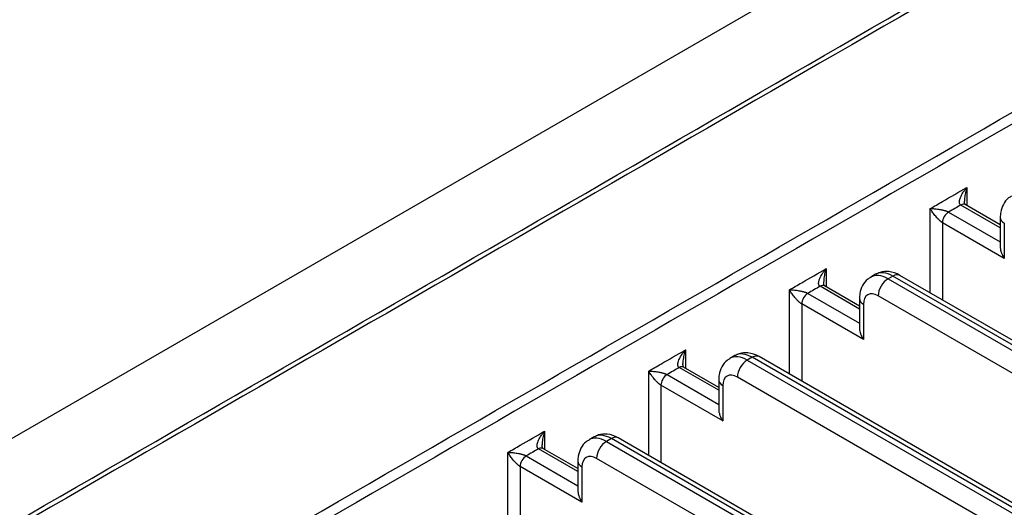
# Model space of a CAD drawing. Units: inches. Extents: x 0 to 10024, y 0 to 3575.
# Drawn here: x 7144 to 7201, y 2292 to 2320 of the extents above; entities that cross this region are included whole.
import ezdxf

# ---------------------------------------------------------------- set-up
doc = ezdxf.new("R2010")
doc.units = ezdxf.units.IN
doc.header["$MEASUREMENT"] = 0
doc.layers.add('LG-Product', color=3, linetype='Continuous')

msp = doc.modelspace()

# ---------------------------------------------------------------- linework, layer by layer
at = {"layer": 'LG-Product', "linetype": 'Continuous'}
for p, q in [((7251.721, 2358.322), (6991.506, 2208.087)), ((7198.512, 2310.251), (7198.512, 2309.196)), ((7196.39, 2304.153), (7196.39, 2309.026)), ((7200.434, 2307.917), (7198.158, 2309.231)), ((7200.434, 2308.086), (7198.408, 2309.255)), ((7197.451, 2308.822), (7200.434, 2307.1)), ((7200.434, 2308.516), (7200.434, 2306.816)), ((7200.668, 2306.148), (7197.097, 2308.21)), ((7197.097, 2308.21), (7197.097, 2303.745)), ((7200.668, 2308.189), (7200.668, 2306.148)), ((7190.38, 2305.556), (7190.38, 2304.501)), ((7193.234, 2305.227), (7192.951, 2305.063)), ((7194.234, 2305.128), (7193.951, 2304.964)), ((7423.336, 2172.855), (7194.234, 2305.128)), ((7423.736, 2172.895), (7194.634, 2305.167)), ((7192.302, 2303.222), (7190.026, 2304.536)), ((7192.302, 2303.391), (7190.276, 2304.56)), ((7193.951, 2304.964), (7423.053, 2172.692)), ((7188.259, 2299.458), (7188.259, 2304.332)), ((7189.319, 2304.127), (7192.302, 2302.405)), ((7422.488, 2171.712), (7193.385, 2303.985)), ((7192.537, 2301.453), (7188.966, 2303.515)), ((7188.966, 2303.515), (7188.966, 2299.05)), ((7192.302, 2303.821), (7192.302, 2302.121)), ((7192.537, 2303.495), (7192.537, 2301.453)), ((7182.248, 2300.861), (7182.248, 2299.806)), ((7185.102, 2300.532), (7184.819, 2300.369)), ((7415.604, 2168.2), (7186.502, 2300.472)), ((7186.102, 2300.433), (7185.819, 2300.269)), ((7185.819, 2300.269), (7414.922, 2167.997)), ((7415.204, 2168.16), (7186.102, 2300.433)), ((7180.127, 2294.763), (7180.127, 2299.637)), ((7181.188, 2299.433), (7184.17, 2297.71)), ((7184.17, 2298.527), (7181.895, 2299.841)), ((7184.17, 2298.696), (7182.145, 2299.866)), ((7184.405, 2296.759), (7180.834, 2298.82)), ((7180.834, 2298.82), (7180.834, 2294.355)), ((7184.17, 2299.126), (7184.17, 2297.426)), ((7184.405, 2298.8), (7184.405, 2296.759)), ((7414.356, 2167.017), (7185.253, 2299.29)), ((7174.116, 2296.167), (7174.116, 2295.111)), ((7176.97, 2295.837), (7176.687, 2295.674)), ((7177.97, 2295.738), (7177.687, 2295.575)), ((7177.687, 2295.575), (7406.79, 2163.302)), ((7407.073, 2163.465), (7177.97, 2295.738)), ((7407.473, 2163.505), (7178.37, 2295.778)), ((7171.995, 2290.068), (7171.995, 2294.942)), ((7176.039, 2293.832), (7173.763, 2295.146)), ((7176.039, 2294.001), (7174.013, 2295.171)), ((7173.056, 2294.738), (7176.039, 2293.015)), ((7176.039, 2294.432), (7176.039, 2292.731)), ((7406.224, 2162.322), (7177.122, 2294.595)), ((7176.273, 2292.064), (7172.702, 2294.125)), ((7172.702, 2294.125), (7172.702, 2289.66)), ((7176.273, 2294.105), (7176.273, 2292.064))]:
    msp.add_line(p, q, dxfattribs=at)
for centre, major_axis, ratio, start_param, end_param in [((7198.158, 2308.822), (-0.25, -0.433), 0.577344, 3.132156, 3.926996), ((7198.158, 2308.822), (-0.25, -0.433), 0.57735, 3.141594, 3.926991), ((7197.451, 2308.414), (-0.25, -0.433), 0.577362, 3.926981, 5.497777), ((7201.234, 2308.516), (0.8, 0), 0.57735, 3.141349, 3.926991), ((7193.951, 2303.331), (-1, 1.732), 0.57735, 5.497787, 6.28996), ((7194.234, 2303.495), (1, -1.732), 0.57735, 2.356194, 3.141591), ((7194.234, 2304.474), (-0.4, -0.693), 0.57735, 3.141588, 3.926991), ((7190.026, 2304.127), (-0.25, -0.433), 0.577346, 3.141584, 3.926987), ((7193.951, 2304.311), (-0.4, -0.693), 0.57735, 3.926991, 5.497787), ((7189.319, 2303.719), (-0.25, -0.433), 0.577353, 3.926988, 5.497784), ((7193.385, 2303.005), (0.6, -1.039), 0.57735, 2.356194, 3.926991), ((7193.102, 2303.821), (0.8, 0), 0.57735, 3.141349, 3.926991), ((7185.819, 2298.636), (-1, 1.732), 0.57735, 5.497787, 6.28996), ((7186.102, 2298.8), (1, -1.732), 0.57735, 2.356194, 3.141591), ((7186.102, 2299.78), (-0.4, -0.693), 0.57735, 3.141588, 3.926991), ((7181.895, 2299.433), (-0.25, -0.433), 0.577352, 3.141597, 3.926992), ((7185.819, 2299.616), (-0.4, -0.693), 0.57735, 3.926991, 5.497787), ((7181.188, 2299.024), (-0.25, -0.433), 0.577348, 3.926993, 5.497789), ((7185.253, 2298.31), (0.6, -1.039), 0.57735, 2.356194, 3.926991), ((7184.97, 2299.126), (0.8, 0), 0.57735, 3.141349, 3.926991), ((7177.97, 2294.105), (1, -1.732), 0.57735, 2.356194, 3.141591), ((7177.687, 2293.942), (-1, 1.732), 0.57735, 5.497787, 6.28996), ((7177.687, 2294.921), (-0.4, -0.693), 0.57735, 3.926991, 5.497787), ((7177.97, 2295.085), (-0.4, -0.693), 0.57735, 3.141588, 3.926991), ((7173.763, 2294.738), (-0.25, -0.433), 0.577354, 3.141603, 3.926994), ((7173.056, 2294.329), (-0.25, -0.433), 0.577346, 3.926994, 5.497791), ((7176.839, 2294.432), (0.8, 0), 0.57735, 3.141349, 3.926991), ((7177.122, 2293.615), (0.6, -1.039), 0.57735, 2.356194, 3.926991)]:
    msp.add_ellipse(centre, major_axis=major_axis, ratio=ratio, start_param=start_param, end_param=end_param, dxfattribs=at)
for points, knots in [([(7204.655, 2379.255), (7204.568, 2379.025), (7204.477, 2378.796), (7204.359, 2378.512), (7204.336, 2378.455), (7204.288, 2378.341), (7204.264, 2378.284), (7204.19, 2378.113), (7203.939, 2377.543), (7203.659, 2376.968), (7203.356, 2376.39), (7203.294, 2376.274), (7203.168, 2376.042), (7203.103, 2375.926), (7202.908, 2375.578), (7202.773, 2375.346), (7202.356, 2374.65), (7202.061, 2374.186), (7201.439, 2373.26), (7201.112, 2372.799), (7200.598, 2372.109), (7200.422, 2371.88), (7200.063, 2371.421), (7199.88, 2371.192), (7198.942, 2370.048), (7198.126, 2369.137), (7196.806, 2367.779), (7196.35, 2367.327), (7195.76, 2366.765), (7195.641, 2366.653), (7195.401, 2366.428), (7195.28, 2366.316), (7194.914, 2365.98), (7194.665, 2365.756), (7194.286, 2365.421), (7194.158, 2365.309), (7193.901, 2365.086), (7193.772, 2364.974), (7193.38, 2364.641), (7193.116, 2364.419), (7192.311, 2363.757), (7191.759, 2363.319), (7190.628, 2362.452), (7190.047, 2362.022), (7189.155, 2361.384), (7188.854, 2361.173), (7188.246, 2360.752), (7187.938, 2360.543), (7187.005, 2359.919), (7186.368, 2359.507), (7185.393, 2358.894), (7185.064, 2358.691), (7184.566, 2358.387), (7184.315, 2358.236), (7184.063, 2358.085), (7183.894, 2357.984), (7183.81, 2357.934), (7183.556, 2357.784), (7183.386, 2357.684), (7183.173, 2357.561), (7183.13, 2357.536), (7183.045, 2357.487), (7183.002, 2357.462), (7182.874, 2357.389), (7182.446, 2357.143), (7182.018, 2356.896), (7180.989, 2356.301), (7180.301, 2355.903), (7179.53, 2355.457), (7179.444, 2355.408), (7179.273, 2355.309), (7179.187, 2355.26), (7178.93, 2355.111), (7178.416, 2354.815), (7177.216, 2354.122), (7174.816, 2352.737), (7172.758, 2351.548), (7170.701, 2350.36), (7170.015, 2349.964), (7168.643, 2349.172), (7162.472, 2345.609), (7134.356, 2329.376), (7106.926, 2313.54), (7084.982, 2300.87)], [0, 0, 0, 0, 0.007812, 0.007812, 0.009766, 0.009766, 0.011719, 0.011719, 0.015625, 0.03125, 0.03125, 0.035156, 0.035156, 0.039062, 0.039062, 0.046875, 0.046875, 0.0625, 0.0625, 0.078125, 0.078125, 0.085937, 0.085937, 0.09375, 0.09375, 0.125, 0.125, 0.140625, 0.140625, 0.144531, 0.144531, 0.148437, 0.148437, 0.15625, 0.15625, 0.160156, 0.160156, 0.164062, 0.164062, 0.171875, 0.171875, 0.1875, 0.1875, 0.203125, 0.203125, 0.210937, 0.210937, 0.21875, 0.21875, 0.234375, 0.234375, 0.242187, 0.242187, 0.246094, 0.248047, 0.248047, 0.25, 0.25, 0.253906, 0.253906, 0.254883, 0.254883, 0.255859, 0.255859, 0.257812, 0.265625, 0.265625, 0.28125, 0.28125, 0.283203, 0.283203, 0.285156, 0.285156, 0.289062, 0.296875, 0.3125, 0.34375, 0.34375, 0.359375, 0.359375, 0.375, 0.5, 1, 1, 1, 1]), ([(7125.918, 2280.719), (7145.526, 2292.04), (7165.134, 2303.361), (7194.546, 2320.341), (7204.35, 2326.002), (7216.605, 2333.077), (7219.056, 2334.492), (7223.958, 2337.322), (7226.409, 2338.737), (7229.012, 2340.241), (7229.165, 2340.33), (7229.472, 2340.506), (7229.625, 2340.595), (7230.087, 2340.859), (7230.396, 2341.034), (7231.025, 2341.378), (7231.344, 2341.547), (7231.996, 2341.876), (7232.329, 2342.037), (7233.009, 2342.349), (7233.355, 2342.5), (7234.061, 2342.796), (7234.421, 2342.94), (7235.518, 2343.36), (7236.275, 2343.624), (7237.451, 2343.995), (7237.85, 2344.114), (7238.662, 2344.344), (7239.075, 2344.454), (7239.548, 2344.573), (7239.6, 2344.586), (7239.706, 2344.613), (7239.759, 2344.626), (7239.918, 2344.664), (7240.237, 2344.741), (7240.557, 2344.814), (7241.198, 2344.955), (7241.628, 2345.044), (7242.926, 2345.293), (7243.8, 2345.435), (7245.568, 2345.676), (7246.46, 2345.774), (7247.813, 2345.887), (7248.267, 2345.919), (7248.95, 2345.958), (7249.179, 2345.97), (7249.637, 2345.99), (7249.867, 2345.999), (7250.556, 2346.02), (7251.016, 2346.028), (7251.592, 2346.031), (7251.707, 2346.031), (7251.937, 2346.031), (7252.282, 2346.029), (7252.625, 2346.024), (7253.769, 2345.999), (7254.677, 2345.955), (7256.479, 2345.822), (7257.374, 2345.733), (7259.149, 2345.509), (7260.03, 2345.374), (7261.123, 2345.176), (7261.341, 2345.135), (7261.668, 2345.071), (7261.776, 2345.05), (7261.993, 2345.006), (7262.535, 2344.894), (7263.068, 2344.774), (7264.333, 2344.47), (7265.155, 2344.247), (7266.762, 2343.759), (7267.546, 2343.494), (7268.693, 2343.068), (7269.071, 2342.921), (7269.816, 2342.616), (7270.184, 2342.459), (7270.637, 2342.255), (7270.727, 2342.214), (7270.907, 2342.131), (7270.997, 2342.09), (7271.264, 2341.963), (7271.439, 2341.878), (7271.961, 2341.619), (7272.3, 2341.441), (7272.967, 2341.079), (7273.295, 2340.894), (7273.782, 2340.615), (7273.944, 2340.522), (7274.268, 2340.335), (7274.43, 2340.241), (7275.239, 2339.774), (7275.886, 2339.4), (7279.123, 2337.531), (7281.713, 2336.036), (7294.66, 2328.561), (7305.018, 2322.581), (7336.092, 2304.64), (7356.808, 2292.68), (7377.524, 2280.719)], [0, 0, 0, 0, 0.25, 0.25, 0.375, 0.375, 0.40625, 0.40625, 0.4375, 0.4375, 0.439453, 0.439453, 0.441406, 0.441406, 0.445313, 0.445313, 0.449219, 0.449219, 0.453125, 0.453125, 0.457031, 0.457031, 0.460938, 0.460938, 0.46875, 0.46875, 0.472656, 0.472656, 0.476563, 0.476563, 0.477051, 0.477051, 0.477539, 0.477539, 0.478516, 0.480469, 0.480469, 0.484375, 0.484375, 0.492188, 0.492188, 0.5, 0.5, 0.503906, 0.503906, 0.505859, 0.505859, 0.507813, 0.507813, 0.511719, 0.511719, 0.512695, 0.512695, 0.513672, 0.515625, 0.515625, 0.523438, 0.523438, 0.53125, 0.53125, 0.539063, 0.539063, 0.541016, 0.541016, 0.541992, 0.541992, 0.542969, 0.546875, 0.546875, 0.554688, 0.554688, 0.5625, 0.5625, 0.566406, 0.566406, 0.570313, 0.570313, 0.571289, 0.571289, 0.572266, 0.572266, 0.574219, 0.574219, 0.578125, 0.578125, 0.582031, 0.582031, 0.583984, 0.583984, 0.585938, 0.585938, 0.59375, 0.59375, 0.625, 0.625, 0.75, 0.75, 1, 1, 1, 1]), ([(7377.301, 2280.548), (7356.859, 2292.351), (7336.417, 2304.153), (7305.754, 2321.856), (7295.533, 2327.757), (7282.756, 2335.134), (7280.201, 2336.609), (7277.007, 2338.453), (7276.049, 2339.006), (7274.931, 2339.652), (7274.452, 2339.929), (7274.133, 2340.113), (7273.973, 2340.205), (7273.494, 2340.482), (7273.173, 2340.665), (7272.524, 2341.028), (7272.195, 2341.207), (7271.691, 2341.469), (7271.522, 2341.555), (7271.178, 2341.725), (7271.004, 2341.809), (7270.477, 2342.056), (7270.118, 2342.217), (7269.384, 2342.529), (7269.011, 2342.681), (7268.249, 2342.976), (7267.861, 2343.12), (7267.366, 2343.293), (7267.267, 2343.328), (7267.067, 2343.396), (7266.967, 2343.43), (7266.665, 2343.53), (7266.462, 2343.596), (7265.852, 2343.789), (7265.029, 2344.035), (7264.189, 2344.259), (7263.339, 2344.471), (7262.91, 2344.572), (7262.259, 2344.714), (7262.041, 2344.76), (7261.712, 2344.827), (7261.602, 2344.849), (7261.383, 2344.892), (7260.833, 2344.998), (7260.28, 2345.095), (7258.948, 2345.308), (7258.052, 2345.426), (7256.248, 2345.616), (7255.339, 2345.688), (7253.965, 2345.76), (7253.506, 2345.778), (7252.813, 2345.795), (7252.466, 2345.802), (7252.119, 2345.805), (7251.886, 2345.806), (7251.77, 2345.807), (7251.189, 2345.806), (7250.724, 2345.799), (7250.144, 2345.783), (7250.028, 2345.779), (7249.796, 2345.771), (7249.68, 2345.766), (7249.332, 2345.752), (7249.101, 2345.741), (7247.949, 2345.677), (7247.038, 2345.603), (7245.233, 2345.407), (7244.341, 2345.286), (7243.016, 2345.069), (7242.137, 2344.914), (7241.269, 2344.734), (7240.621, 2344.59), (7240.405, 2344.541), (7240.083, 2344.464), (7239.976, 2344.439), (7239.762, 2344.386), (7239.656, 2344.36), (7239.126, 2344.225), (7238.71, 2344.113), (7237.892, 2343.88), (7237.491, 2343.758), (7236.702, 2343.507), (7236.315, 2343.377), (7235.554, 2343.109), (7235.181, 2342.971), (7234.446, 2342.687), (7234.086, 2342.541), (7233.378, 2342.24), (7233.031, 2342.086), (7232.52, 2341.848), (7232.352, 2341.767), (7232.019, 2341.604), (7231.855, 2341.521), (7231.366, 2341.27), (7231.047, 2341.098), (7230.418, 2340.749), (7230.108, 2340.572), (7229.644, 2340.306), (7229.49, 2340.217), (7229.181, 2340.039), (7229.027, 2339.95), (7228.564, 2339.682), (7227.639, 2339.148), (7225.48, 2337.901), (7223.629, 2336.832), (7219.927, 2334.695), (7217.459, 2333.27), (7205.118, 2326.145), (7195.246, 2320.446), (7165.63, 2303.347), (7145.886, 2291.948), (7126.142, 2280.548)], [0, 0, 0, 0, 0.25, 0.25, 0.375, 0.375, 0.40625, 0.40625, 0.414063, 0.417969, 0.419922, 0.419922, 0.421875, 0.421875, 0.425781, 0.425781, 0.429688, 0.429688, 0.431641, 0.431641, 0.433594, 0.433594, 0.4375, 0.4375, 0.441406, 0.441406, 0.445313, 0.445313, 0.446289, 0.446289, 0.447266, 0.447266, 0.449219, 0.449219, 0.453125, 0.457031, 0.457031, 0.460938, 0.460938, 0.462891, 0.462891, 0.463867, 0.463867, 0.464844, 0.46875, 0.46875, 0.476563, 0.476563, 0.484375, 0.484375, 0.488281, 0.488281, 0.490234, 0.491211, 0.491211, 0.492188, 0.492188, 0.496094, 0.496094, 0.49707, 0.49707, 0.498047, 0.498047, 0.5, 0.5, 0.507813, 0.507813, 0.515625, 0.515625, 0.519531, 0.523438, 0.523438, 0.525391, 0.525391, 0.526367, 0.526367, 0.527344, 0.527344, 0.53125, 0.53125, 0.535156, 0.535156, 0.539063, 0.539063, 0.542969, 0.542969, 0.546875, 0.546875, 0.550781, 0.550781, 0.552734, 0.552734, 0.554688, 0.554688, 0.558594, 0.558594, 0.5625, 0.5625, 0.564453, 0.564453, 0.566406, 0.566406, 0.570313, 0.578125, 0.59375, 0.59375, 0.625, 0.625, 0.75, 0.75, 1, 1, 1, 1]), ([(7132.155, 2274.762), (7141.861, 2280.366), (7151.567, 2285.969), (7170.979, 2297.177), (7180.685, 2302.78), (7200.097, 2313.988), (7209.802, 2319.592), (7221.935, 2326.596), (7224.361, 2327.997), (7228.001, 2330.099), (7229.214, 2330.799), (7231.64, 2332.2), (7232.854, 2332.901), (7234.37, 2333.776), (7234.825, 2334.039), (7235.28, 2334.301), (7235.584, 2334.476), (7235.736, 2334.564), (7236.039, 2334.739), (7236.19, 2334.827), (7236.494, 2335.001), (7236.648, 2335.088), (7236.961, 2335.258), (7237.199, 2335.383), (7237.442, 2335.505), (7237.605, 2335.586), (7237.687, 2335.626), (7238.43, 2335.983), (7239.116, 2336.275), (7240.183, 2336.677), (7240.908, 2336.932), (7241.658, 2337.163), (7242.421, 2337.381), (7242.809, 2337.484), (7243.302, 2337.605), (7243.401, 2337.629), (7243.6, 2337.676), (7243.7, 2337.699), (7244, 2337.766), (7244.201, 2337.81), (7244.806, 2337.934), (7245.618, 2338.086), (7246.851, 2338.271), (7248.099, 2338.414), (7248.942, 2338.481), (7249.789, 2338.535), (7250.216, 2338.554), (7250.752, 2338.57), (7250.859, 2338.572), (7251.074, 2338.577), (7251.396, 2338.582), (7251.717, 2338.583), (7252.357, 2338.579), (7253.207, 2338.56), (7254.471, 2338.488), (7255.724, 2338.375), (7256.966, 2338.219), (7257.787, 2338.087), (7258.4, 2337.977), (7258.603, 2337.939), (7258.858, 2337.888), (7258.908, 2337.878), (7259.01, 2337.857), (7259.162, 2337.826), (7259.313, 2337.794), (7260.215, 2337.598), (7260.992, 2337.397), (7262.122, 2337.059), (7262.864, 2336.822), (7263.581, 2336.559), (7264.286, 2336.283), (7264.633, 2336.139), (7265.059, 2335.95), (7265.143, 2335.912), (7265.312, 2335.835), (7265.396, 2335.797), (7265.646, 2335.679), (7265.811, 2335.6), (7266.135, 2335.438), (7266.375, 2335.315), (7266.61, 2335.188), (7266.765, 2335.103), (7266.842, 2335.06), (7267.072, 2334.931), (7267.223, 2334.844), (7267.45, 2334.713), (7267.525, 2334.669), (7267.676, 2334.581), (7267.752, 2334.538), (7268.433, 2334.145), (7269.038, 2333.796), (7274.484, 2330.652), (7279.324, 2327.857), (7293.844, 2319.474), (7303.525, 2313.885), (7332.566, 2297.118), (7351.927, 2285.94), (7371.287, 2274.762)], [0, 0, 0, 0, 0.125, 0.125, 0.25, 0.25, 0.375, 0.375, 0.40625, 0.40625, 0.421875, 0.421875, 0.4375, 0.4375, 0.441406, 0.443359, 0.443359, 0.445313, 0.445313, 0.447266, 0.447266, 0.449219, 0.449219, 0.451172, 0.452148, 0.452148, 0.453125, 0.453125, 0.460938, 0.460938, 0.464844, 0.46875, 0.46875, 0.472656, 0.472656, 0.473633, 0.473633, 0.474609, 0.474609, 0.476563, 0.476563, 0.480469, 0.484375, 0.488281, 0.492188, 0.492188, 0.496094, 0.496094, 0.49707, 0.49707, 0.498047, 0.5, 0.5, 0.503906, 0.507813, 0.511719, 0.515625, 0.519531, 0.519531, 0.521484, 0.521484, 0.521973, 0.521973, 0.522461, 0.523438, 0.523438, 0.53125, 0.53125, 0.535156, 0.539063, 0.539063, 0.542969, 0.542969, 0.543945, 0.543945, 0.544922, 0.544922, 0.546875, 0.546875, 0.548828, 0.549805, 0.549805, 0.550781, 0.550781, 0.552734, 0.552734, 0.553711, 0.553711, 0.554688, 0.554688, 0.5625, 0.5625, 0.625, 0.625, 0.75, 0.75, 1, 1, 1, 1]), ([(7371.046, 2274.235), (7351.695, 2285.407), (7332.345, 2296.579), (7303.319, 2313.337), (7293.644, 2318.923), (7279.131, 2327.302), (7274.294, 2330.095), (7268.851, 2333.237), (7268.246, 2333.586), (7267.566, 2333.979), (7267.49, 2334.022), (7267.339, 2334.11), (7267.264, 2334.153), (7267.037, 2334.285), (7266.886, 2334.372), (7266.658, 2334.502), (7266.581, 2334.545), (7266.426, 2334.63), (7266.348, 2334.672), (7266.112, 2334.798), (7265.953, 2334.88), (7265.71, 2335.002), (7265.628, 2335.042), (7265.464, 2335.122), (7265.382, 2335.161), (7265.216, 2335.24), (7265.132, 2335.278), (7264.964, 2335.355), (7264.542, 2335.546), (7264.111, 2335.726), (7263.408, 2336.001), (7262.693, 2336.263), (7261.953, 2336.501), (7260.826, 2336.837), (7260.051, 2337.036), (7259.15, 2337.231), (7259.05, 2337.252), (7258.848, 2337.294), (7258.747, 2337.314), (7258.443, 2337.374), (7258.239, 2337.412), (7257.628, 2337.521), (7256.809, 2337.651), (7255.57, 2337.803), (7254.32, 2337.913), (7253.059, 2337.98), (7252.211, 2337.997), (7251.572, 2337.998), (7251.359, 2337.996), (7251.038, 2337.991), (7250.931, 2337.989), (7250.716, 2337.984), (7250.182, 2337.968), (7249.651, 2337.942), (7248.808, 2337.885), (7247.969, 2337.813), (7246.727, 2337.664), (7245.5, 2337.472), (7244.693, 2337.316), (7244.192, 2337.209), (7244.092, 2337.188), (7243.892, 2337.143), (7243.792, 2337.12), (7243.494, 2337.051), (7243.297, 2337.003), (7242.711, 2336.855), (7242.327, 2336.749), (7241.572, 2336.526), (7240.83, 2336.291), (7240.114, 2336.031), (7239.411, 2335.758), (7239.067, 2335.615), (7238.39, 2335.318), (7238.058, 2335.163), (7237.652, 2334.962), (7237.571, 2334.921), (7237.41, 2334.839), (7237.251, 2334.756), (7237.094, 2334.672), (7236.939, 2334.587), (7236.861, 2334.544), (7236.631, 2334.415), (7236.48, 2334.328), (7236.253, 2334.197), (7236.178, 2334.153), (7236.027, 2334.066), (7235.951, 2334.022), (7235.573, 2333.804), (7235.27, 2333.629), (7234.665, 2333.28), (7233.152, 2332.406), (7231.639, 2331.533), (7229.219, 2330.135), (7228.009, 2329.436), (7224.378, 2327.34), (7221.957, 2325.943), (7209.854, 2318.955), (7200.172, 2313.365), (7180.808, 2302.185), (7171.126, 2296.595), (7151.761, 2285.415), (7142.079, 2279.825), (7132.397, 2274.235)], [0, 0, 0, 0, 0.25, 0.25, 0.375, 0.375, 0.4375, 0.4375, 0.445312, 0.445312, 0.446289, 0.446289, 0.447266, 0.447266, 0.449219, 0.449219, 0.450195, 0.450195, 0.451172, 0.451172, 0.453125, 0.453125, 0.454102, 0.454102, 0.455078, 0.455078, 0.456055, 0.456055, 0.457031, 0.460937, 0.460937, 0.464844, 0.46875, 0.46875, 0.476562, 0.476562, 0.477539, 0.477539, 0.478516, 0.478516, 0.480469, 0.480469, 0.484375, 0.488281, 0.492187, 0.496094, 0.5, 0.5, 0.501953, 0.501953, 0.50293, 0.50293, 0.503906, 0.507812, 0.507812, 0.511719, 0.515625, 0.519531, 0.523437, 0.523437, 0.524414, 0.524414, 0.525391, 0.525391, 0.527344, 0.527344, 0.53125, 0.53125, 0.535156, 0.539062, 0.539062, 0.542969, 0.542969, 0.546875, 0.546875, 0.547852, 0.547852, 0.548828, 0.549805, 0.549805, 0.550781, 0.550781, 0.552734, 0.552734, 0.553711, 0.553711, 0.554687, 0.554687, 0.558594, 0.558594, 0.5625, 0.578125, 0.578125, 0.59375, 0.59375, 0.625, 0.625, 0.75, 0.75, 0.875, 0.875, 1, 1, 1, 1]), ([(7196.39, 2309.026), (7196.626, 2309.162), (7196.862, 2309.299), (7197.569, 2309.707), (7198.04, 2309.979), (7198.512, 2310.251)], [0, 0, 0, 0, 0.333333, 0.333333, 1, 1, 1, 1]), ([(7198.158, 2309.231), (7198.148, 2309.236), (7198.139, 2309.243), (7198.123, 2309.258), (7198.116, 2309.266), (7198.104, 2309.283), (7198.099, 2309.293), (7198.09, 2309.313), (7198.086, 2309.323), (7198.081, 2309.344), (7198.079, 2309.355), (7198.076, 2309.377), (7198.075, 2309.388), (7198.074, 2309.421), (7198.076, 2309.444), (7198.08, 2309.478), (7198.082, 2309.49), (7198.086, 2309.513), (7198.089, 2309.524), (7198.097, 2309.558), (7198.104, 2309.581), (7198.127, 2309.65), (7198.146, 2309.695), (7198.188, 2309.785), (7198.212, 2309.829), (7198.263, 2309.917), (7198.291, 2309.96), (7198.349, 2310.046), (7198.379, 2310.088), (7198.427, 2310.15), (7198.452, 2310.18), (7198.481, 2310.216), (7198.496, 2310.233), (7198.503, 2310.241), (7198.507, 2310.246), (7198.509, 2310.249), (7198.512, 2310.251)], [0, 0, 0, 0, 0.03125, 0.03125, 0.0625, 0.0625, 0.09375, 0.09375, 0.125, 0.125, 0.15625, 0.15625, 0.1875, 0.1875, 0.25, 0.25, 0.28125, 0.28125, 0.3125, 0.3125, 0.375, 0.375, 0.5, 0.5, 0.625, 0.625, 0.75, 0.75, 0.875, 0.875, 0.9375, 0.96875, 0.984375, 0.992187, 0.992187, 1, 1, 1, 1]), ([(7198.512, 2310.251), (7198.51, 2310.248), (7198.509, 2310.245), (7198.507, 2310.239), (7198.504, 2310.229), (7198.497, 2310.207), (7198.482, 2310.163), (7198.471, 2310.124), (7198.449, 2310.048), (7198.435, 2309.996), (7198.412, 2309.891), (7198.401, 2309.838), (7198.384, 2309.73), (7198.377, 2309.676), (7198.367, 2309.567), (7198.365, 2309.512), (7198.365, 2309.457), (7198.365, 2309.457), (7198.365, 2309.457)], [0, 0, 0, 0, 0.012487, 0.012487, 0.024974, 0.049949, 0.099897, 0.199795, 0.199795, 0.399589, 0.399589, 0.599384, 0.599384, 0.799179, 0.799179, 0.998974, 0.998974, 1, 1, 1, 1]), ([(7201.085, 2309.733), (7201.024, 2309.708), (7200.826, 2309.605), (7200.589, 2309.278), (7200.455, 2308.88), (7200.433, 2308.619), (7200.434, 2308.516)], [0, 0, 0, 0, 0.13139, 0.464466, 0.79511, 1, 1, 1, 1]), ([(7196.39, 2309.026), (7196.392, 2309.026), (7196.395, 2309.026), (7196.399, 2309.026), (7196.406, 2309.026), (7196.421, 2309.026), (7196.452, 2309.026), (7196.48, 2309.025), (7196.535, 2309.023), (7196.573, 2309.02), (7196.652, 2309.014), (7196.693, 2309.011), (7196.778, 2309.001), (7196.821, 2308.995), (7196.911, 2308.982), (7196.957, 2308.974), (7197.028, 2308.96), (7197.052, 2308.955), (7197.089, 2308.947), (7197.101, 2308.944), (7197.126, 2308.938), (7197.139, 2308.935), (7197.177, 2308.925), (7197.203, 2308.918), (7197.242, 2308.907), (7197.255, 2308.903), (7197.281, 2308.894), (7197.294, 2308.89), (7197.32, 2308.881), (7197.333, 2308.876), (7197.359, 2308.866), (7197.372, 2308.861), (7197.396, 2308.85), (7197.408, 2308.845), (7197.43, 2308.834), (7197.441, 2308.828), (7197.451, 2308.822)], [0, 0, 0, 0, 0.007813, 0.007813, 0.015625, 0.03125, 0.0625, 0.125, 0.125, 0.25, 0.25, 0.375, 0.375, 0.5, 0.5, 0.625, 0.625, 0.6875, 0.6875, 0.71875, 0.71875, 0.75, 0.75, 0.8125, 0.8125, 0.84375, 0.84375, 0.875, 0.875, 0.90625, 0.90625, 0.9375, 0.9375, 0.96875, 0.96875, 1, 1, 1, 1]), ([(7197.097, 2308.21), (7197.087, 2308.216), (7197.077, 2308.222), (7197.056, 2308.236), (7197.046, 2308.243), (7197.025, 2308.259), (7197.014, 2308.268), (7196.992, 2308.285), (7196.982, 2308.294), (7196.96, 2308.312), (7196.95, 2308.321), (7196.93, 2308.339), (7196.92, 2308.349), (7196.891, 2308.377), (7196.872, 2308.395), (7196.844, 2308.424), (7196.835, 2308.433), (7196.817, 2308.452), (7196.809, 2308.461), (7196.783, 2308.489), (7196.767, 2308.507), (7196.719, 2308.562), (7196.689, 2308.598), (7196.633, 2308.669), (7196.606, 2308.704), (7196.555, 2308.772), (7196.532, 2308.805), (7196.487, 2308.871), (7196.466, 2308.903), (7196.436, 2308.95), (7196.422, 2308.973), (7196.406, 2309), (7196.398, 2309.013), (7196.395, 2309.019), (7196.392, 2309.023), (7196.391, 2309.024), (7196.39, 2309.026)], [0, 0, 0, 0, 0.03125, 0.03125, 0.0625, 0.0625, 0.09375, 0.09375, 0.125, 0.125, 0.15625, 0.15625, 0.1875, 0.1875, 0.25, 0.25, 0.28125, 0.28125, 0.3125, 0.3125, 0.375, 0.375, 0.5, 0.5, 0.625, 0.625, 0.75, 0.75, 0.875, 0.875, 0.9375, 0.96875, 0.984375, 0.992188, 0.992188, 1, 1, 1, 1]), ([(7198.158, 2309.231), (7198.04, 2309.162), (7197.922, 2309.094), (7197.687, 2308.958), (7197.569, 2308.89), (7197.451, 2308.822)], [0, 0, 0, 0, 0.5, 0.5, 1, 1, 1, 1]), ([(7198.411, 2309.253), (7198.411, 2309.253), (7198.408, 2309.256), (7198.391, 2309.288), (7198.371, 2309.358), (7198.367, 2309.419), (7198.367, 2309.457)], [0, 0, 0, 0, 0.224393, 0.448249, 0.695959, 1, 1, 1, 1]), ([(7200.434, 2306.818), (7200.434, 2306.797), (7200.435, 2306.775), (7200.439, 2306.732), (7200.441, 2306.712), (7200.448, 2306.671), (7200.452, 2306.65), (7200.465, 2306.589), (7200.477, 2306.548), (7200.497, 2306.486), (7200.505, 2306.465), (7200.521, 2306.424), (7200.529, 2306.404), (7200.556, 2306.343), (7200.576, 2306.303), (7200.609, 2306.244), (7200.625, 2306.215), (7200.643, 2306.186), (7200.656, 2306.167), (7200.662, 2306.158), (7200.668, 2306.148)], [0, 0, 0, 0, 0.099158, 0.099158, 0.189242, 0.189242, 0.279326, 0.279326, 0.459495, 0.459495, 0.549579, 0.549579, 0.639663, 0.639663, 0.819832, 0.819832, 0.909916, 0.954958, 0.954958, 1, 1, 1, 1]), ([(7188.259, 2304.332), (7188.494, 2304.468), (7188.73, 2304.604), (7189.437, 2305.012), (7189.908, 2305.284), (7190.38, 2305.556)], [0, 0, 0, 0, 0.333333, 0.333333, 1, 1, 1, 1]), ([(7190.026, 2304.536), (7190.016, 2304.541), (7190.007, 2304.548), (7189.991, 2304.563), (7189.984, 2304.571), (7189.972, 2304.588), (7189.967, 2304.598), (7189.958, 2304.618), (7189.955, 2304.628), (7189.949, 2304.649), (7189.947, 2304.66), (7189.944, 2304.682), (7189.943, 2304.693), (7189.942, 2304.726), (7189.944, 2304.749), (7189.948, 2304.783), (7189.95, 2304.795), (7189.955, 2304.818), (7189.957, 2304.829), (7189.966, 2304.864), (7189.972, 2304.886), (7189.995, 2304.955), (7190.014, 2305), (7190.057, 2305.09), (7190.08, 2305.134), (7190.132, 2305.222), (7190.159, 2305.266), (7190.217, 2305.351), (7190.248, 2305.393), (7190.296, 2305.455), (7190.32, 2305.485), (7190.35, 2305.521), (7190.365, 2305.539), (7190.371, 2305.546), (7190.375, 2305.551), (7190.378, 2305.554), (7190.38, 2305.556)], [0, 0, 0, 0, 0.03125, 0.03125, 0.0625, 0.0625, 0.09375, 0.09375, 0.125, 0.125, 0.15625, 0.15625, 0.1875, 0.1875, 0.25, 0.25, 0.28125, 0.28125, 0.3125, 0.3125, 0.375, 0.375, 0.5, 0.5, 0.625, 0.625, 0.75, 0.75, 0.875, 0.875, 0.9375, 0.96875, 0.984375, 0.992188, 0.992188, 1, 1, 1, 1]), ([(7190.38, 2305.556), (7190.379, 2305.553), (7190.378, 2305.55), (7190.376, 2305.544), (7190.372, 2305.534), (7190.365, 2305.512), (7190.351, 2305.468), (7190.339, 2305.43), (7190.317, 2305.353), (7190.304, 2305.301), (7190.28, 2305.196), (7190.27, 2305.143), (7190.252, 2305.035), (7190.245, 2304.981), (7190.236, 2304.872), (7190.233, 2304.817), (7190.233, 2304.763), (7190.233, 2304.762), (7190.233, 2304.762)], [0, 0, 0, 0, 0.012487, 0.012487, 0.024974, 0.049949, 0.099898, 0.199795, 0.199795, 0.39959, 0.39959, 0.599386, 0.599386, 0.799181, 0.799181, 0.998976, 0.998976, 1, 1, 1, 1]), ([(7192.953, 2305.038), (7192.893, 2305.014), (7192.694, 2304.911), (7192.457, 2304.584), (7192.323, 2304.185), (7192.301, 2303.924), (7192.302, 2303.821)], [0, 0, 0, 0, 0.13139, 0.464466, 0.79511, 1, 1, 1, 1]), ([(7194.634, 2305.167), (7194.426, 2305.291), (7194.061, 2305.41), (7193.555, 2305.389), (7193.329, 2305.265), (7193.253, 2305.21)], [0, 0, 0, 0, 0.463997, 0.812585, 1, 1, 1, 1]), ([(7190.026, 2304.536), (7189.908, 2304.468), (7189.791, 2304.4), (7189.555, 2304.263), (7189.437, 2304.195), (7189.319, 2304.127)], [0, 0, 0, 0, 0.5, 0.5, 1, 1, 1, 1]), ([(7190.28, 2304.558), (7190.28, 2304.558), (7190.277, 2304.561), (7190.259, 2304.593), (7190.239, 2304.663), (7190.235, 2304.724), (7190.235, 2304.762)], [0, 0, 0, 0, 0.22456, 0.448368, 0.696023, 1, 1, 1, 1]), ([(7188.259, 2304.332), (7188.261, 2304.332), (7188.263, 2304.332), (7188.267, 2304.332), (7188.274, 2304.331), (7188.289, 2304.331), (7188.32, 2304.331), (7188.348, 2304.33), (7188.403, 2304.328), (7188.442, 2304.326), (7188.521, 2304.32), (7188.561, 2304.316), (7188.646, 2304.306), (7188.69, 2304.3), (7188.779, 2304.287), (7188.825, 2304.279), (7188.896, 2304.265), (7188.92, 2304.26), (7188.957, 2304.252), (7188.97, 2304.249), (7188.995, 2304.243), (7189.007, 2304.24), (7189.046, 2304.23), (7189.071, 2304.223), (7189.11, 2304.212), (7189.123, 2304.208), (7189.149, 2304.199), (7189.162, 2304.195), (7189.189, 2304.186), (7189.202, 2304.181), (7189.227, 2304.171), (7189.24, 2304.166), (7189.265, 2304.155), (7189.276, 2304.15), (7189.299, 2304.139), (7189.309, 2304.133), (7189.319, 2304.127)], [0, 0, 0, 0, 0.007812, 0.007812, 0.015625, 0.03125, 0.0625, 0.125, 0.125, 0.25, 0.25, 0.375, 0.375, 0.5, 0.5, 0.625, 0.625, 0.6875, 0.6875, 0.71875, 0.71875, 0.75, 0.75, 0.8125, 0.8125, 0.84375, 0.84375, 0.875, 0.875, 0.90625, 0.90625, 0.9375, 0.9375, 0.96875, 0.96875, 1, 1, 1, 1]), ([(7188.966, 2303.515), (7188.956, 2303.521), (7188.945, 2303.527), (7188.925, 2303.541), (7188.914, 2303.548), (7188.893, 2303.564), (7188.882, 2303.573), (7188.861, 2303.59), (7188.85, 2303.599), (7188.829, 2303.617), (7188.818, 2303.626), (7188.798, 2303.645), (7188.788, 2303.654), (7188.759, 2303.682), (7188.74, 2303.7), (7188.712, 2303.729), (7188.703, 2303.738), (7188.686, 2303.757), (7188.677, 2303.766), (7188.651, 2303.794), (7188.635, 2303.813), (7188.587, 2303.867), (7188.558, 2303.903), (7188.501, 2303.974), (7188.474, 2304.009), (7188.424, 2304.077), (7188.4, 2304.11), (7188.355, 2304.176), (7188.334, 2304.208), (7188.304, 2304.255), (7188.29, 2304.278), (7188.274, 2304.305), (7188.266, 2304.318), (7188.263, 2304.324), (7188.261, 2304.328), (7188.26, 2304.33), (7188.259, 2304.332)], [0, 0, 0, 0, 0.03125, 0.03125, 0.0625, 0.0625, 0.09375, 0.09375, 0.125, 0.125, 0.15625, 0.15625, 0.1875, 0.1875, 0.25, 0.25, 0.28125, 0.28125, 0.3125, 0.3125, 0.375, 0.375, 0.5, 0.5, 0.625, 0.625, 0.75, 0.75, 0.875, 0.875, 0.9375, 0.96875, 0.984375, 0.992187, 0.992187, 1, 1, 1, 1]), ([(7192.302, 2302.124), (7192.302, 2302.102), (7192.303, 2302.08), (7192.307, 2302.037), (7192.31, 2302.017), (7192.316, 2301.976), (7192.32, 2301.956), (7192.333, 2301.894), (7192.345, 2301.853), (7192.366, 2301.791), (7192.373, 2301.77), (7192.389, 2301.729), (7192.398, 2301.709), (7192.424, 2301.648), (7192.444, 2301.608), (7192.477, 2301.549), (7192.494, 2301.52), (7192.512, 2301.491), (7192.524, 2301.472), (7192.53, 2301.463), (7192.537, 2301.453)], [0, 0, 0, 0, 0.099158, 0.099158, 0.189242, 0.189242, 0.279326, 0.279326, 0.459495, 0.459495, 0.549579, 0.549579, 0.639663, 0.639663, 0.819832, 0.819832, 0.909916, 0.954958, 0.954958, 1, 1, 1, 1]), ([(7180.127, 2299.637), (7180.363, 2299.773), (7180.598, 2299.909), (7181.305, 2300.317), (7181.777, 2300.589), (7182.248, 2300.861)], [0, 0, 0, 0, 0.333333, 0.333333, 1, 1, 1, 1]), ([(7181.895, 2299.841), (7181.885, 2299.847), (7181.876, 2299.853), (7181.86, 2299.868), (7181.853, 2299.876), (7181.84, 2299.894), (7181.835, 2299.903), (7181.826, 2299.923), (7181.823, 2299.933), (7181.817, 2299.954), (7181.815, 2299.965), (7181.812, 2299.987), (7181.812, 2299.998), (7181.811, 2300.031), (7181.812, 2300.054), (7181.817, 2300.088), (7181.819, 2300.1), (7181.823, 2300.123), (7181.826, 2300.134), (7181.834, 2300.169), (7181.841, 2300.192), (7181.864, 2300.26), (7181.882, 2300.305), (7181.925, 2300.395), (7181.949, 2300.44), (7182, 2300.527), (7182.028, 2300.571), (7182.086, 2300.656), (7182.116, 2300.698), (7182.164, 2300.76), (7182.188, 2300.791), (7182.218, 2300.826), (7182.233, 2300.844), (7182.239, 2300.851), (7182.244, 2300.856), (7182.246, 2300.859), (7182.248, 2300.861)], [0, 0, 0, 0, 0.03125, 0.03125, 0.0625, 0.0625, 0.09375, 0.09375, 0.125, 0.125, 0.15625, 0.15625, 0.1875, 0.1875, 0.25, 0.25, 0.28125, 0.28125, 0.3125, 0.3125, 0.375, 0.375, 0.5, 0.5, 0.625, 0.625, 0.75, 0.75, 0.875, 0.875, 0.9375, 0.96875, 0.984375, 0.992187, 0.992187, 1, 1, 1, 1]), ([(7182.248, 2300.861), (7182.247, 2300.858), (7182.246, 2300.855), (7182.244, 2300.849), (7182.241, 2300.839), (7182.233, 2300.817), (7182.219, 2300.773), (7182.207, 2300.735), (7182.185, 2300.658), (7182.172, 2300.606), (7182.148, 2300.501), (7182.138, 2300.448), (7182.12, 2300.34), (7182.113, 2300.286), (7182.104, 2300.177), (7182.101, 2300.122), (7182.102, 2300.068), (7182.102, 2300.067), (7182.102, 2300.067)], [0, 0, 0, 0, 0.012487, 0.012487, 0.024974, 0.049949, 0.099898, 0.199796, 0.199796, 0.399591, 0.399591, 0.599387, 0.599387, 0.799182, 0.799182, 0.998978, 0.998978, 1, 1, 1, 1]), ([(7186.502, 2300.472), (7186.294, 2300.597), (7185.929, 2300.715), (7185.423, 2300.694), (7185.197, 2300.57), (7185.121, 2300.515)], [0, 0, 0, 0, 0.463997, 0.812585, 1, 1, 1, 1]), ([(7182.148, 2299.863), (7182.148, 2299.863), (7182.145, 2299.866), (7182.127, 2299.898), (7182.108, 2299.968), (7182.103, 2300.029), (7182.103, 2300.067)], [0, 0, 0, 0, 0.224344, 0.448215, 0.695938, 1, 1, 1, 1]), ([(7184.822, 2300.343), (7184.761, 2300.319), (7184.562, 2300.216), (7184.326, 2299.889), (7184.191, 2299.49), (7184.17, 2299.229), (7184.17, 2299.126)], [0, 0, 0, 0, 0.13139, 0.464466, 0.79511, 1, 1, 1, 1]), ([(7180.834, 2298.82), (7180.824, 2298.826), (7180.814, 2298.832), (7180.793, 2298.846), (7180.782, 2298.854), (7180.761, 2298.869), (7180.75, 2298.878), (7180.729, 2298.895), (7180.718, 2298.904), (7180.697, 2298.922), (7180.687, 2298.931), (7180.666, 2298.95), (7180.656, 2298.959), (7180.627, 2298.987), (7180.608, 2299.006), (7180.581, 2299.034), (7180.572, 2299.043), (7180.554, 2299.062), (7180.545, 2299.071), (7180.52, 2299.099), (7180.503, 2299.118), (7180.456, 2299.172), (7180.426, 2299.208), (7180.369, 2299.279), (7180.342, 2299.314), (7180.292, 2299.382), (7180.268, 2299.416), (7180.224, 2299.481), (7180.203, 2299.513), (7180.173, 2299.56), (7180.158, 2299.583), (7180.142, 2299.61), (7180.135, 2299.623), (7180.131, 2299.629), (7180.129, 2299.633), (7180.128, 2299.635), (7180.127, 2299.637)], [0, 0, 0, 0, 0.03125, 0.03125, 0.0625, 0.0625, 0.09375, 0.09375, 0.125, 0.125, 0.15625, 0.15625, 0.1875, 0.1875, 0.25, 0.25, 0.28125, 0.28125, 0.3125, 0.3125, 0.375, 0.375, 0.5, 0.5, 0.625, 0.625, 0.75, 0.75, 0.875, 0.875, 0.9375, 0.96875, 0.984375, 0.992187, 0.992187, 1, 1, 1, 1]), ([(7180.127, 2299.637), (7180.129, 2299.637), (7180.131, 2299.637), (7180.136, 2299.637), (7180.142, 2299.637), (7180.158, 2299.637), (7180.189, 2299.636), (7180.216, 2299.635), (7180.272, 2299.633), (7180.31, 2299.631), (7180.389, 2299.625), (7180.43, 2299.621), (7180.514, 2299.611), (7180.558, 2299.606), (7180.647, 2299.592), (7180.693, 2299.584), (7180.765, 2299.57), (7180.789, 2299.565), (7180.825, 2299.557), (7180.838, 2299.554), (7180.863, 2299.548), (7180.876, 2299.545), (7180.914, 2299.535), (7180.94, 2299.528), (7180.979, 2299.517), (7180.992, 2299.513), (7181.018, 2299.505), (7181.031, 2299.5), (7181.057, 2299.491), (7181.07, 2299.486), (7181.096, 2299.476), (7181.108, 2299.471), (7181.133, 2299.46), (7181.145, 2299.455), (7181.167, 2299.444), (7181.178, 2299.438), (7181.188, 2299.433)], [0, 0, 0, 0, 0.007812, 0.007812, 0.015625, 0.03125, 0.0625, 0.125, 0.125, 0.25, 0.25, 0.375, 0.375, 0.5, 0.5, 0.625, 0.625, 0.6875, 0.6875, 0.71875, 0.71875, 0.75, 0.75, 0.8125, 0.8125, 0.84375, 0.84375, 0.875, 0.875, 0.90625, 0.90625, 0.9375, 0.9375, 0.96875, 0.96875, 1, 1, 1, 1]), ([(7181.895, 2299.841), (7181.777, 2299.773), (7181.659, 2299.705), (7181.423, 2299.569), (7181.305, 2299.501), (7181.188, 2299.433)], [0, 0, 0, 0, 0.5, 0.5, 1, 1, 1, 1]), ([(7184.17, 2297.429), (7184.171, 2297.407), (7184.172, 2297.385), (7184.175, 2297.343), (7184.178, 2297.322), (7184.184, 2297.281), (7184.188, 2297.261), (7184.202, 2297.199), (7184.213, 2297.158), (7184.234, 2297.096), (7184.241, 2297.076), (7184.257, 2297.034), (7184.266, 2297.014), (7184.293, 2296.953), (7184.313, 2296.913), (7184.345, 2296.854), (7184.362, 2296.825), (7184.38, 2296.797), (7184.392, 2296.777), (7184.399, 2296.768), (7184.405, 2296.759)], [0, 0, 0, 0, 0.099158, 0.099158, 0.189242, 0.189242, 0.279326, 0.279326, 0.459495, 0.459495, 0.549579, 0.549579, 0.639663, 0.639663, 0.819832, 0.819832, 0.909916, 0.954958, 0.954958, 1, 1, 1, 1]), ([(7171.995, 2294.942), (7172.231, 2295.078), (7172.466, 2295.214), (7173.174, 2295.622), (7173.645, 2295.894), (7174.116, 2296.167)], [0, 0, 0, 0, 0.333333, 0.333333, 1, 1, 1, 1]), ([(7173.763, 2295.146), (7173.753, 2295.152), (7173.744, 2295.158), (7173.728, 2295.173), (7173.721, 2295.181), (7173.709, 2295.199), (7173.703, 2295.208), (7173.695, 2295.228), (7173.691, 2295.238), (7173.685, 2295.259), (7173.683, 2295.27), (7173.681, 2295.292), (7173.68, 2295.303), (7173.679, 2295.336), (7173.68, 2295.359), (7173.685, 2295.393), (7173.687, 2295.405), (7173.691, 2295.428), (7173.694, 2295.44), (7173.702, 2295.474), (7173.709, 2295.497), (7173.732, 2295.565), (7173.751, 2295.61), (7173.793, 2295.7), (7173.817, 2295.745), (7173.868, 2295.833), (7173.896, 2295.876), (7173.954, 2295.961), (7173.984, 2296.003), (7174.032, 2296.065), (7174.057, 2296.096), (7174.086, 2296.131), (7174.101, 2296.149), (7174.108, 2296.156), (7174.112, 2296.161), (7174.114, 2296.164), (7174.116, 2296.167)], [0, 0, 0, 0, 0.03125, 0.03125, 0.0625, 0.0625, 0.09375, 0.09375, 0.125, 0.125, 0.15625, 0.15625, 0.1875, 0.1875, 0.25, 0.25, 0.28125, 0.28125, 0.3125, 0.3125, 0.375, 0.375, 0.5, 0.5, 0.625, 0.625, 0.75, 0.75, 0.875, 0.875, 0.9375, 0.96875, 0.984375, 0.992187, 0.992187, 1, 1, 1, 1]), ([(7174.116, 2296.167), (7174.115, 2296.163), (7174.114, 2296.16), (7174.112, 2296.154), (7174.109, 2296.144), (7174.101, 2296.122), (7174.087, 2296.078), (7174.076, 2296.04), (7174.054, 2295.963), (7174.04, 2295.911), (7174.016, 2295.806), (7174.006, 2295.753), (7173.989, 2295.646), (7173.982, 2295.591), (7173.972, 2295.482), (7173.97, 2295.428), (7173.97, 2295.373), (7173.97, 2295.373), (7173.97, 2295.372)], [0, 0, 0, 0, 0.012487, 0.012487, 0.024974, 0.049949, 0.099898, 0.199796, 0.199796, 0.399591, 0.399591, 0.599387, 0.599387, 0.799183, 0.799183, 0.998979, 0.998979, 1, 1, 1, 1]), ([(7178.37, 2295.778), (7178.162, 2295.902), (7177.797, 2296.02), (7177.291, 2296), (7177.066, 2295.875), (7176.989, 2295.82)], [0, 0, 0, 0, 0.463997, 0.812585, 1, 1, 1, 1]), ([(7174.016, 2295.168), (7174.016, 2295.168), (7174.013, 2295.171), (7173.996, 2295.203), (7173.976, 2295.273), (7173.972, 2295.334), (7173.971, 2295.372)], [0, 0, 0, 0, 0.224758, 0.448509, 0.696101, 1, 1, 1, 1]), ([(7176.69, 2295.648), (7176.629, 2295.624), (7176.43, 2295.521), (7176.194, 2295.194), (7176.06, 2294.795), (7176.038, 2294.534), (7176.039, 2294.432)], [0, 0, 0, 0, 0.13139, 0.464466, 0.79511, 1, 1, 1, 1]), ([(7172.702, 2294.125), (7172.692, 2294.131), (7172.682, 2294.137), (7172.661, 2294.151), (7172.651, 2294.159), (7172.629, 2294.175), (7172.618, 2294.183), (7172.597, 2294.2), (7172.586, 2294.209), (7172.565, 2294.227), (7172.555, 2294.236), (7172.535, 2294.255), (7172.525, 2294.264), (7172.495, 2294.292), (7172.476, 2294.311), (7172.449, 2294.339), (7172.44, 2294.349), (7172.422, 2294.367), (7172.413, 2294.377), (7172.388, 2294.404), (7172.371, 2294.423), (7172.324, 2294.477), (7172.294, 2294.513), (7172.238, 2294.584), (7172.211, 2294.619), (7172.16, 2294.687), (7172.137, 2294.721), (7172.092, 2294.786), (7172.071, 2294.818), (7172.041, 2294.865), (7172.027, 2294.889), (7172.011, 2294.915), (7172.003, 2294.929), (7171.999, 2294.934), (7171.997, 2294.938), (7171.996, 2294.94), (7171.995, 2294.942)], [0, 0, 0, 0, 0.03125, 0.03125, 0.0625, 0.0625, 0.09375, 0.09375, 0.125, 0.125, 0.15625, 0.15625, 0.1875, 0.1875, 0.25, 0.25, 0.28125, 0.28125, 0.3125, 0.3125, 0.375, 0.375, 0.5, 0.5, 0.625, 0.625, 0.75, 0.75, 0.875, 0.875, 0.9375, 0.96875, 0.984375, 0.992187, 0.992187, 1, 1, 1, 1]), ([(7171.995, 2294.942), (7171.997, 2294.942), (7172, 2294.942), (7172.004, 2294.942), (7172.01, 2294.942), (7172.026, 2294.942), (7172.057, 2294.941), (7172.084, 2294.94), (7172.14, 2294.938), (7172.178, 2294.936), (7172.257, 2294.93), (7172.298, 2294.926), (7172.382, 2294.916), (7172.426, 2294.911), (7172.516, 2294.897), (7172.562, 2294.889), (7172.633, 2294.875), (7172.657, 2294.87), (7172.694, 2294.862), (7172.706, 2294.859), (7172.731, 2294.853), (7172.744, 2294.85), (7172.782, 2294.84), (7172.808, 2294.833), (7172.847, 2294.822), (7172.86, 2294.818), (7172.886, 2294.81), (7172.899, 2294.805), (7172.925, 2294.796), (7172.938, 2294.791), (7172.964, 2294.781), (7172.977, 2294.776), (7173.001, 2294.766), (7173.013, 2294.76), (7173.035, 2294.749), (7173.046, 2294.743), (7173.056, 2294.738)], [0, 0, 0, 0, 0.007812, 0.007812, 0.015625, 0.03125, 0.0625, 0.125, 0.125, 0.25, 0.25, 0.375, 0.375, 0.5, 0.5, 0.625, 0.625, 0.6875, 0.6875, 0.71875, 0.71875, 0.75, 0.75, 0.8125, 0.8125, 0.84375, 0.84375, 0.875, 0.875, 0.90625, 0.90625, 0.9375, 0.9375, 0.96875, 0.96875, 1, 1, 1, 1]), ([(7173.763, 2295.146), (7173.645, 2295.078), (7173.527, 2295.01), (7173.291, 2294.874), (7173.174, 2294.806), (7173.056, 2294.738)], [0, 0, 0, 0, 0.5, 0.5, 1, 1, 1, 1]), ([(7176.039, 2292.734), (7176.039, 2292.712), (7176.04, 2292.69), (7176.044, 2292.648), (7176.046, 2292.627), (7176.053, 2292.586), (7176.056, 2292.566), (7176.07, 2292.504), (7176.081, 2292.463), (7176.102, 2292.401), (7176.11, 2292.381), (7176.126, 2292.339), (7176.134, 2292.319), (7176.161, 2292.258), (7176.181, 2292.218), (7176.213, 2292.16), (7176.23, 2292.13), (7176.248, 2292.102), (7176.261, 2292.083), (7176.267, 2292.073), (7176.273, 2292.064)], [0, 0, 0, 0, 0.099158, 0.099158, 0.189242, 0.189242, 0.279326, 0.279326, 0.459495, 0.459495, 0.549579, 0.549579, 0.639663, 0.639663, 0.819832, 0.819832, 0.909916, 0.954958, 0.954958, 1, 1, 1, 1])]:
    msp.add_open_spline(points, degree=3, knots=knots, dxfattribs=at)
msp.add_open_spline([(7183.394, 2357.467), (7150.718, 2338.601), (7118.041, 2319.736), (7085.365, 2300.87)], degree=3, dxfattribs=at)

doc.saveas('drawing.dxf')
